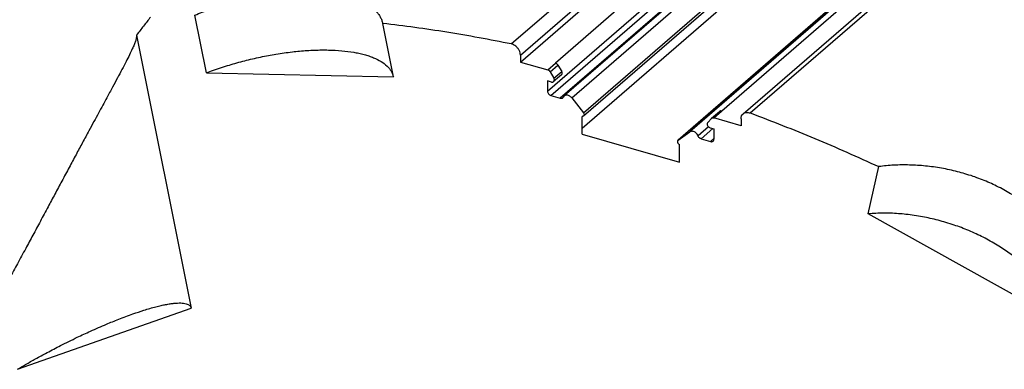
# Model space of a CAD drawing. Units: millimetres. Extents: x -1321 to -901, y -1197 to -900.
# Drawn here: x -1034 to -1009, y -1106 to -1097 of the extents above; entities that cross this region are included whole.
import ezdxf

# ---------------------------------------------------------------- set-up
doc = ezdxf.new("R2010")
doc.units = ezdxf.units.MM
doc.layers.add('1', color=7, linetype='Continuous')

# ---------------------------------------------------------------- blocks, each defined once
blk = doc.blocks.new('RSCWE_6_3_16-select__1', base_point=(-2071.869, -2260.774))
at = {"color": 2, "linetype": 'Continuous'}
for p, q in [((-2042.848, -2195), (-2034.698, -2187.942)), ((-2042.379, -2195.567), (-2034.229, -2188.509)), ((-2040.994, -2197.404), (-2032.844, -2190.346)), ((-2040.82, -2197.627), (-2032.67, -2190.569)), ((-2039.762, -2197.749), (-2031.612, -2190.691)), ((-2032.193, -2190.707), (-2040.343, -2197.765)), ((-2039.165, -2198.519), (-2031.015, -2191.461)), ((-2030.652, -2198.521), (-2022.502, -2191.463)), ((-2025.588, -2192.43), (-2033.738, -2199.488)), ((-2026.185, -2192.855), (-2034.335, -2199.914)), ((-2040.982, -2196.325), (-2040.582, -2195.979)), ((-2040.862, -2196.423), (-2040.462, -2196.076)), ((-2040.674, -2196.745), (-2040.274, -2196.399)), ((-2032.518, -2198.768), (-2032.118, -2198.422)), ((-2032.786, -2199.231), (-2033.316, -2199.69)), ((-2032.557, -2199.32), (-2033.157, -2199.84)), ((-2032.68, -2199.977), (-2032.506, -2199.827))]:
    blk.add_line(p, q, dxfattribs=at)
at = {"color": 7, "linetype": 'Continuous'}
for p, q in [((-2042.379, -2195.922), (-2034.229, -2188.864)), ((-2033.244, -2189.61), (-2040.594, -2195.975)), ((-2031.992, -2190.595), (-2040.142, -2197.653)), ((-2039.159, -2198.674), (-2031.009, -2191.616)), ((-2031.015, -2198.564), (-2022.865, -2191.506)), ((-2024.756, -2192.06), (-2032.106, -2198.425)), ((-2039.229, -2199.29), (-2031.35, -2192.466)), ((-2026.191, -2192.86), (-2034.341, -2199.918)), ((-2058.394, -2196.474), (-2058.984, -2193.527)), ((-2048.858, -2196.675), (-2049.404, -2193.95)), ((-2061.955, -2194.549), (-2059.167, -2208.473)), ((-2042.379, -2195.567), (-2042.379, -2195.922)), ((-2042.379, -2195.922), (-2040.982, -2196.325)), ((-2040.582, -2195.979), (-2040.594, -2195.975)), ((-2040.462, -2196.076), (-2040.274, -2196.399)), ((-2058.394, -2196.474), (-2048.858, -2196.675)), ((-2040.862, -2196.423), (-2040.674, -2196.745)), ((-2040.283, -2196.577), (-2040.683, -2196.923)), ((-2040.994, -2196.885), (-2040.994, -2197.404)), ((-2040.794, -2196.942), (-2040.994, -2196.885)), ((-2040.82, -2197.627), (-2040.343, -2197.765)), ((-2039.762, -2197.749), (-2039.165, -2198.519)), ((-2039.229, -2199.602), (-2039.229, -2198.692)), ((-2032.629, -2198.787), (-2032.229, -2198.441)), ((-2032.118, -2198.422), (-2032.106, -2198.425)), ((-2032.638, -2198.796), (-2032.826, -2199.011)), ((-2031.121, -2199.172), (-2032.518, -2198.768)), ((-2031.121, -2198.817), (-2031.121, -2199.172)), ((-2039.229, -2199.602), (-2034.271, -2201.034)), ((-2034.335, -2199.914), (-2033.738, -2199.488)), ((-2032.706, -2199.277), (-2032.506, -2199.335)), ((-2032.506, -2199.335), (-2032.506, -2199.854)), ((-2034.271, -2201.034), (-2034.271, -2200.123)), ((-2033.157, -2199.84), (-2032.68, -2199.977)), ((-2024.642, -2203.666), (-2024.096, -2201.256)), ((-2015.106, -2208.97), (-2024.642, -2203.666)), ((-2068.037, -2211.595), (-2059.167, -2208.473))]:
    blk.add_line(p, q, dxfattribs=at)
for points, knots in [([(-2058.984, -2193.527), (-2058.733, -2193.428), (-2058.226, -2193.228), (-2057.447, -2192.972), (-2056.65, -2192.749), (-2055.977, -2192.596), (-2055.438, -2192.494), (-2055.04, -2192.431), (-2054.645, -2192.378), (-2054.129, -2192.324), (-2053.503, -2192.287), (-2052.782, -2192.291), (-2052.11, -2192.345), (-2051.58, -2192.433), (-2051.193, -2192.528), (-2050.931, -2192.608), (-2050.687, -2192.699), (-2050.389, -2192.832), (-2050.06, -2193.025), (-2049.79, -2193.258), (-2049.623, -2193.461), (-2049.525, -2193.617), (-2049.449, -2193.781), (-2049.419, -2193.894), (-2049.404, -2193.95)], [0, 0, 0, 0, 0.809429, 1.634417, 2.459566, 3.292451, 3.701936, 4.106331, 4.500278, 4.89782, 5.662223, 6.38019, 7.058966, 7.682597, 7.989885, 8.254352, 8.504476, 8.770353, 9.232981, 9.64402, 9.832365, 10.018504, 10.197433, 10.370778, 10.370778, 10.370778, 10.370778]), ([(-2061.245, -2193.631), (-2061.365, -2193.783), (-2061.604, -2194.086), (-2061.838, -2194.395), (-2061.955, -2194.549)], [0, 0, 0, 0, 0.579847, 1.160354, 1.160354, 1.160354, 1.160354]), ([(-2042.848, -2195), (-2043.942, -2194.787), (-2046.115, -2194.365), (-2048.312, -2194.088), (-2049.404, -2193.95)], [0, 0, 0, 0, 3.341821, 6.640821, 6.640821, 6.640821, 6.640821]), ([(-2061.955, -2194.549), (-2061.954, -2194.556), (-2061.953, -2194.573), (-2061.953, -2194.627), (-2061.971, -2194.724), (-2062.016, -2194.87), (-2062.086, -2195.049), (-2062.187, -2195.281), (-2062.324, -2195.569), (-2062.5, -2195.92), (-2062.705, -2196.313), (-2062.937, -2196.75), (-2063.195, -2197.23), (-2063.446, -2197.694), (-2063.684, -2198.132), (-2063.904, -2198.537), (-2064.14, -2198.972), (-2064.412, -2199.473), (-2064.716, -2200.035), (-2065.051, -2200.657), (-2065.403, -2201.311), (-2065.763, -2201.982), (-2066.121, -2202.653), (-2066.487, -2203.337), (-2066.86, -2204.035), (-2067.24, -2204.744), (-2067.629, -2205.465), (-2068.026, -2206.195), (-2068.431, -2206.93), (-2068.7, -2207.404), (-2068.83, -2207.634)], [0, 0, 0, 0, 0.023112, 0.048847, 0.162918, 0.3157, 0.508093, 0.740057, 1.072846, 1.465215, 1.91757, 2.403382, 2.948278, 3.554635, 3.984503, 4.444556, 4.937931, 5.467763, 6.155054, 6.854027, 7.588478, 8.381705, 9.14014, 9.870325, 10.708683, 11.513012, 12.284438, 13.166431, 14.005555, 14.800919, 14.800919, 14.800919, 14.800919]), ([(-2042.379, -2195.567), (-2042.383, -2195.526), (-2042.39, -2195.44), (-2042.44, -2195.318), (-2042.515, -2195.205), (-2042.613, -2195.11), (-2042.724, -2195.036), (-2042.808, -2195.012), (-2042.848, -2195)], [0, 0, 0, 0, 0.1236454, 0.2553677, 0.3918999, 0.528928, 0.6620353, 0.7876436, 0.7876436, 0.7876436, 0.7876436]), ([(-2058.394, -2196.474), (-2058.276, -2196.43), (-2058.024, -2196.336), (-2057.633, -2196.202), (-2057.235, -2196.076), (-2056.705, -2195.922), (-2056.042, -2195.751), (-2055.375, -2195.611), (-2054.836, -2195.516), (-2054.429, -2195.454), (-2054.026, -2195.402), (-2053.636, -2195.362), (-2053.26, -2195.333), (-2052.886, -2195.313), (-2052.521, -2195.304), (-2052.059, -2195.307), (-2051.512, -2195.335), (-2050.996, -2195.399), (-2050.611, -2195.472), (-2050.352, -2195.535), (-2050.103, -2195.61), (-2049.813, -2195.718), (-2049.493, -2195.875), (-2049.225, -2196.074), (-2049.063, -2196.25), (-2048.968, -2196.388), (-2048.898, -2196.528), (-2048.871, -2196.628), (-2048.858, -2196.675)], [0, 0, 0, 0, 0.378977, 0.807355, 1.237766, 1.631505, 2.462828, 3.290177, 3.67813, 4.10474, 4.524142, 4.896374, 5.281603, 5.655852, 6.020313, 6.374646, 7.043789, 7.660938, 7.933848, 8.217698, 8.461558, 8.712866, 9.145902, 9.525347, 9.706806, 9.86088, 10.026665, 10.172721, 10.172721, 10.172721, 10.172721]), ([(-2040.582, -2195.979), (-2040.57, -2195.983), (-2040.546, -2195.992), (-2040.513, -2196.014), (-2040.484, -2196.042), (-2040.469, -2196.065), (-2040.462, -2196.076)], [0, 0, 0, 0, 0.0378101, 0.0774265, 0.1180109, 0.1585688, 0.1585688, 0.1585688, 0.1585688]), ([(-2040.862, -2196.423), (-2040.869, -2196.411), (-2040.884, -2196.389), (-2040.913, -2196.361), (-2040.946, -2196.338), (-2040.97, -2196.329), (-2040.982, -2196.325)], [0, 0, 0, 0, 0.0405579, 0.0811423, 0.1207587, 0.1585688, 0.1585688, 0.1585688, 0.1585688]), ([(-2040.283, -2196.577), (-2040.274, -2196.566), (-2040.254, -2196.544), (-2040.245, -2196.497), (-2040.25, -2196.447), (-2040.266, -2196.415), (-2040.274, -2196.399)], [0, 0, 0, 0, 0.0424703, 0.0880598, 0.1381759, 0.1922147, 0.1922147, 0.1922147, 0.1922147]), ([(-2040.794, -2196.942), (-2040.773, -2196.946), (-2040.734, -2196.954), (-2040.699, -2196.933), (-2040.683, -2196.923)], [0, 0, 0, 0, 0.0613315, 0.1164977, 0.1164977, 0.1164977, 0.1164977]), ([(-2040.683, -2196.923), (-2040.674, -2196.913), (-2040.654, -2196.89), (-2040.645, -2196.843), (-2040.65, -2196.793), (-2040.666, -2196.762), (-2040.674, -2196.745)], [0, 0, 0, 0, 0.0424703, 0.0880598, 0.1381759, 0.1922147, 0.1922147, 0.1922147, 0.1922147]), ([(-2040.994, -2197.404), (-2040.991, -2197.428), (-2040.985, -2197.478), (-2040.945, -2197.544), (-2040.89, -2197.599), (-2040.843, -2197.618), (-2040.82, -2197.627)], [0, 0, 0, 0, 0.0713181, 0.1481475, 0.225919, 0.2996611, 0.2996611, 0.2996611, 0.2996611]), ([(-2040.212, -2197.743), (-2040.206, -2197.738), (-2040.195, -2197.727), (-2040.188, -2197.714), (-2040.184, -2197.707)], [0, 0, 0, 0, 0.02269412, 0.04577854, 0.04577854, 0.04577854, 0.04577854]), ([(-2040.142, -2197.653), (-2040.151, -2197.661), (-2040.167, -2197.677), (-2040.178, -2197.697), (-2040.184, -2197.707)], [0, 0, 0, 0, 0.03404129, 0.06866798, 0.06866798, 0.06866798, 0.06866798]), ([(-2039.762, -2197.749), (-2039.78, -2197.729), (-2039.816, -2197.688), (-2039.882, -2197.643), (-2039.953, -2197.615), (-2040.023, -2197.606), (-2040.09, -2197.617), (-2040.125, -2197.641), (-2040.142, -2197.653)], [0, 0, 0, 0, 0.0817916, 0.1616546, 0.2373681, 0.3076666, 0.3727606, 0.434604, 0.434604, 0.434604, 0.434604]), ([(-2040.343, -2197.765), (-2040.331, -2197.768), (-2040.307, -2197.774), (-2040.271, -2197.772), (-2040.238, -2197.763), (-2040.221, -2197.75), (-2040.212, -2197.743)], [0, 0, 0, 0, 0.0374282, 0.0726073, 0.1059076, 0.1381287, 0.1381287, 0.1381287, 0.1381287]), ([(-2039.159, -2198.674), (-2039.169, -2198.681), (-2039.191, -2198.695), (-2039.216, -2198.693), (-2039.229, -2198.692)], [0, 0, 0, 0, 0.0354454, 0.0739022, 0.0739022, 0.0739022, 0.0739022]), ([(-2039.165, -2198.519), (-2039.156, -2198.533), (-2039.139, -2198.559), (-2039.129, -2198.603), (-2039.134, -2198.645), (-2039.151, -2198.665), (-2039.159, -2198.674)], [0, 0, 0, 0, 0.0477361, 0.0923018, 0.1324431, 0.1692578, 0.1692578, 0.1692578, 0.1692578]), ([(-2032.118, -2198.422), (-2032.139, -2198.418), (-2032.178, -2198.41), (-2032.213, -2198.431), (-2032.229, -2198.441)], [0, 0, 0, 0, 0.0613315, 0.1164977, 0.1164977, 0.1164977, 0.1164977]), ([(-2031.121, -2198.817), (-2031.117, -2198.767), (-2031.109, -2198.671), (-2031.046, -2198.599), (-2031.015, -2198.564)], [0, 0, 0, 0, 0.1459633, 0.2806985, 0.2806985, 0.2806985, 0.2806985]), ([(-2031.015, -2198.564), (-2030.991, -2198.547), (-2030.942, -2198.512), (-2030.85, -2198.49), (-2030.75, -2198.491), (-2030.685, -2198.511), (-2030.652, -2198.521)], [0, 0, 0, 0, 0.0883917, 0.1803, 0.2781658, 0.3828542, 0.3828542, 0.3828542, 0.3828542]), ([(-2030.652, -2198.521), (-2029.552, -2198.943), (-2027.34, -2199.79), (-2025.181, -2200.766), (-2024.096, -2201.256)], [0, 0, 0, 0, 3.533797, 7.104708, 7.104708, 7.104708, 7.104708]), ([(-2032.826, -2199.011), (-2032.835, -2199.024), (-2032.853, -2199.053), (-2032.854, -2199.107), (-2032.838, -2199.162), (-2032.805, -2199.213), (-2032.761, -2199.255), (-2032.724, -2199.27), (-2032.706, -2199.277)], [0, 0, 0, 0, 0.0474984, 0.0997332, 0.1573018, 0.2182669, 0.2793621, 0.3372735, 0.3372735, 0.3372735, 0.3372735]), ([(-2032.638, -2198.796), (-2032.637, -2198.795), (-2032.634, -2198.792), (-2032.631, -2198.789), (-2032.629, -2198.787)], [0, 0, 0, 0, 0.00657167, 0.01312991, 0.01312991, 0.01312991, 0.01312991]), ([(-2032.629, -2198.787), (-2032.613, -2198.777), (-2032.578, -2198.757), (-2032.539, -2198.764), (-2032.518, -2198.768)], [0, 0, 0, 0, 0.0551663, 0.1164977, 0.1164977, 0.1164977, 0.1164977]), ([(-2033.316, -2199.69), (-2033.33, -2199.661), (-2033.357, -2199.603), (-2033.424, -2199.533), (-2033.502, -2199.481), (-2033.586, -2199.454), (-2033.67, -2199.452), (-2033.716, -2199.477), (-2033.738, -2199.488)], [0, 0, 0, 0, 0.0951374, 0.1919112, 0.2859871, 0.3738238, 0.4539529, 0.5280587, 0.5280587, 0.5280587, 0.5280587]), ([(-2033.157, -2199.84), (-2033.174, -2199.833), (-2033.209, -2199.82), (-2033.253, -2199.785), (-2033.292, -2199.742), (-2033.308, -2199.707), (-2033.316, -2199.69)], [0, 0, 0, 0, 0.0539712, 0.1107661, 0.168526, 0.2251685, 0.2251685, 0.2251685, 0.2251685]), ([(-2034.341, -2199.918), (-2034.349, -2199.927), (-2034.365, -2199.946), (-2034.371, -2199.986), (-2034.363, -2200.027), (-2034.342, -2200.067), (-2034.311, -2200.102), (-2034.284, -2200.116), (-2034.271, -2200.123)], [0, 0, 0, 0, 0.0351691, 0.0732881, 0.1154678, 0.1607967, 0.2071031, 0.251867, 0.251867, 0.251867, 0.251867]), ([(-2034.335, -2199.914), (-2034.336, -2199.914), (-2034.338, -2199.916), (-2034.34, -2199.917), (-2034.341, -2199.918)], [0, 0, 0, 0, 0.00349783, 0.006992176, 0.006992176, 0.006992176, 0.006992176]), ([(-2032.68, -2199.977), (-2032.667, -2199.98), (-2032.644, -2199.986), (-2032.608, -2199.984), (-2032.575, -2199.975), (-2032.557, -2199.962), (-2032.549, -2199.955)], [0, 0, 0, 0, 0.0374282, 0.0726073, 0.1059076, 0.1381287, 0.1381287, 0.1381287, 0.1381287]), ([(-2032.549, -2199.955), (-2032.537, -2199.942), (-2032.511, -2199.913), (-2032.508, -2199.874), (-2032.506, -2199.854)], [0, 0, 0, 0, 0.0538941, 0.1122794, 0.1122794, 0.1122794, 0.1122794]), ([(-2014.516, -2206.364), (-2014.528, -2206.278), (-2014.554, -2206.096), (-2014.623, -2205.824), (-2014.715, -2205.548), (-2014.828, -2205.281), (-2014.964, -2205.01), (-2015.126, -2204.736), (-2015.312, -2204.465), (-2015.586, -2204.113), (-2015.978, -2203.69), (-2016.432, -2203.293), (-2016.826, -2202.997), (-2017.14, -2202.783), (-2017.463, -2202.583), (-2017.812, -2202.387), (-2018.168, -2202.207), (-2018.536, -2202.04), (-2018.906, -2201.889), (-2019.298, -2201.747), (-2019.692, -2201.622), (-2020.092, -2201.511), (-2020.49, -2201.417), (-2021.033, -2201.31), (-2021.712, -2201.215), (-2022.39, -2201.172), (-2022.928, -2201.169), (-2023.324, -2201.182), (-2023.715, -2201.209), (-2023.971, -2201.241), (-2024.096, -2201.256)], [0, 0, 0, 0, 0.260401, 0.551825, 0.839186, 1.133958, 1.419566, 1.750354, 2.087232, 2.402744, 3.090053, 3.813125, 4.209202, 4.566756, 4.954119, 5.347408, 5.768482, 6.149864, 6.558031, 6.968382, 7.400956, 7.79656, 8.212677, 8.627588, 9.456083, 10.269707, 10.6642, 11.067, 11.460092, 11.839404, 11.839404, 11.839404, 11.839404]), ([(-2015.106, -2208.97), (-2015.119, -2208.888), (-2015.146, -2208.711), (-2015.217, -2208.447), (-2015.312, -2208.179), (-2015.43, -2207.913), (-2015.569, -2207.65), (-2015.731, -2207.387), (-2015.914, -2207.128), (-2016.191, -2206.781), (-2016.589, -2206.361), (-2017.042, -2205.967), (-2017.434, -2205.67), (-2017.742, -2205.456), (-2018.065, -2205.251), (-2018.523, -2204.984), (-2019.131, -2204.676), (-2019.753, -2204.416), (-2020.271, -2204.23), (-2020.666, -2204.105), (-2021.073, -2203.991), (-2021.47, -2203.895), (-2021.875, -2203.812), (-2022.287, -2203.743), (-2022.697, -2203.69), (-2023.106, -2203.653), (-2023.495, -2203.633), (-2023.88, -2203.628), (-2024.257, -2203.636), (-2024.51, -2203.656), (-2024.642, -2203.666)], [0, 0, 0, 0, 0.249745, 0.536151, 0.818385, 1.104723, 1.405327, 1.710691, 2.030991, 2.356258, 3.042072, 3.762949, 4.154771, 4.518491, 4.886348, 5.30234, 6.108428, 6.929773, 7.323433, 7.759639, 8.173549, 8.59029, 8.983523, 9.414216, 9.843419, 10.224096, 10.64315, 11.013024, 11.379156, 11.774749, 11.774749, 11.774749, 11.774749]), ([(-2068.037, -2211.595), (-2067.897, -2211.513), (-2067.591, -2211.332), (-2067.087, -2211.047), (-2066.494, -2210.724), (-2065.787, -2210.355), (-2065.048, -2209.99), (-2064.268, -2209.627), (-2063.563, -2209.318), (-2062.84, -2209.024), (-2062.202, -2208.785), (-2061.569, -2208.573), (-2061.088, -2208.432), (-2060.716, -2208.341), (-2060.473, -2208.29), (-2060.257, -2208.252), (-2059.999, -2208.218), (-2059.728, -2208.203), (-2059.483, -2208.227), (-2059.334, -2208.28), (-2059.253, -2208.33), (-2059.194, -2208.394), (-2059.176, -2208.446), (-2059.167, -2208.473)], [0, 0, 0, 0, 0.486723, 1.068186, 1.735946, 2.511203, 3.462256, 4.206853, 5.091711, 5.771117, 6.550048, 7.133536, 7.774075, 8.052681, 8.281392, 8.52, 8.711651, 9.061485, 9.331086, 9.445232, 9.532083, 9.615512, 9.698266, 9.698266, 9.698266, 9.698266])]:
    blk.add_open_spline(points, degree=3, knots=knots, dxfattribs=at)
blk = doc.blocks.new('Allg1', base_point=(-2001.424, -2196.756))
blk.add_blockref('RSCWE_6_3_16-select__1', (-2071.869, -2260.774))
blk = doc.blocks.new('1')
at = {"xscale": 0.5, "yscale": 0.5, "zscale": 0.5}
blk.add_blockref('Allg1', (-1000.712, -1098.378), dxfattribs=at)

msp = doc.modelspace()

# ---------------------------------------------------------------- block references
at = {"layer": '1'}
msp.add_blockref('1', (0, 0), dxfattribs=at)

doc.saveas('drawing.dxf')
